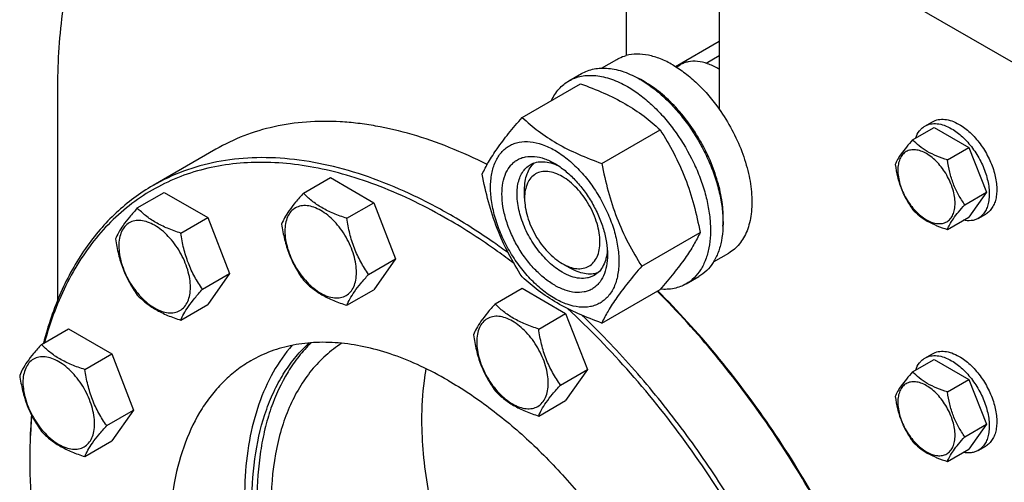
# Model space of a CAD drawing. Units: millimetres. Extents: x 0 to 6364, y -5 to 4500.
# Drawn here: x 4278 to 4556, y 1963 to 2093 of the extents above; entities that cross this region are included whole.
import ezdxf

# ---------------------------------------------------------------- set-up
doc = ezdxf.new("R2010")
doc.units = ezdxf.units.MM
doc.header["$LTSCALE"] = 350
doc.layers.get('0').update_dxf_attribs({"linetype": 'CONTINUOUS'})

msp = doc.modelspace()

# ---------------------------------------------------------------- linework, layer by layer
at = {"color": 7, "linetype": 'Continuous'}
for p, q in [((4449.183, 2144.179), (4449.183, 2083.345)), ((4475.346, 2129.074), (4475.346, 2068.241)), ((4647.174, 2029.872), (4475.346, 2129.074)), ((4463.024, 2080.241), (4475.346, 2087.355)), ((4442.239, 2079.788), (4446.515, 2082.256)), ((4471.639, 2081.173), (4475.346, 2083.313)), ((4463.266, 2080.092), (4464.368, 2080.728)), ((4475.346, 2079.471), (4474.993, 2079.675)), ((4433.037, 2076.207), (4436.573, 2078.248)), ((4419.85, 2065.905), (4436.264, 2075.382)), ((4289.023, 2073.345), (4289.023, 2014.301)), ((4442.304, 2052.942), (4458.718, 2062.419)), ((4529.787, 2059.61), (4535.855, 2063.113)), ((4533.254, 2063.477), (4535.375, 2064.702)), ((4535.855, 2063.113), (4545.653, 2057.456)), ((4333.614, 2056.943), (4315.936, 2046.737)), ((4539.585, 2053.953), (4545.653, 2057.456)), ((4545.653, 2057.456), (4550.552, 2044.83)), ((4358.275, 2044.588), (4365.861, 2048.968)), ((4365.861, 2048.968), (4378.108, 2041.897)), ((4311.519, 2040.412), (4319.105, 2044.791)), ((4319.105, 2044.791), (4331.352, 2037.72)), ((4420.546, 2043.137), (4420.546, 2045.587)), ((4544.484, 2041.326), (4550.552, 2044.83)), ((4550.552, 2044.83), (4545.653, 2037.86)), ((4370.523, 2037.517), (4378.108, 2041.897)), ((4378.108, 2041.897), (4384.232, 2026.114)), ((4323.767, 2033.341), (4331.352, 2037.72)), ((4331.352, 2037.72), (4337.476, 2021.937)), ((4539.585, 2034.357), (4545.653, 2037.86)), ((4548.254, 2037.496), (4550.375, 2038.721)), ((4453.53, 2024.006), (4469.945, 2033.483)), ((4473.739, 2025.228), (4478.015, 2027.696)), ((4376.647, 2021.734), (4384.232, 2026.114)), ((4384.232, 2026.114), (4378.108, 2017.402)), ((4431.152, 2024.766), (4433.274, 2023.541)), ((4431.152, 2024.766), (4431.17, 2024.756)), ((4329.891, 2017.558), (4337.476, 2021.937)), ((4337.476, 2021.937), (4331.352, 2013.225)), ((4466.037, 2019.049), (4469.572, 2021.09)), ((4370.523, 2013.022), (4378.108, 2017.402)), ((4412.264, 2013.418), (4419.849, 2017.798)), ((4419.849, 2017.798), (4432.097, 2010.727)), ((4442.304, 2008.034), (4458.718, 2017.511)), ((4323.767, 2008.845), (4331.352, 2013.225)), ((4424.512, 2006.347), (4432.097, 2010.727)), ((4432.097, 2010.727), (4438.221, 1994.944)), ((4284.525, 2002.007), (4292.11, 2006.387)), ((4292.11, 2006.387), (4304.358, 1999.316)), ((4296.772, 1994.936), (4304.358, 1999.316)), ((4304.358, 1999.316), (4310.481, 1983.533)), ((4533.254, 1998.157), (4535.375, 1999.382)), ((4529.787, 1994.289), (4535.855, 1997.793)), ((4535.855, 1997.793), (4545.653, 1992.136)), ((4430.635, 1990.564), (4438.221, 1994.944)), ((4438.221, 1994.944), (4432.097, 1986.232)), ((4539.585, 1988.633), (4545.653, 1992.136)), ((4545.653, 1992.136), (4550.552, 1979.51)), ((4424.512, 1981.852), (4432.097, 1986.232)), ((4302.896, 1979.153), (4310.481, 1983.533)), ((4310.481, 1983.533), (4304.358, 1974.821)), ((4544.484, 1976.006), (4550.552, 1979.51)), ((4550.552, 1979.51), (4545.653, 1972.54)), ((4296.772, 1970.441), (4304.358, 1974.821)), ((4539.585, 1969.037), (4545.653, 1972.54)), ((4548.254, 1972.176), (4550.375, 1973.401))]:
    msp.add_line(p, q, dxfattribs=at)
for centre, radius, start, end in [((4464.79, 2062.005), 20.405, 58.84406, 59.99633), ((4440.155, 2051.734), 28.076, 59.97493, 64.47409), ((4437.516, 1969.242), 156.271, 179.70057, 180.00063)]:
    msp.add_arc(centre, radius, start, end, dxfattribs=at)
for points, knots in [([(4310.08, 2146.92), (4308.345, 2144.674), (4305.066, 2139.909), (4299.306, 2129.391), (4294.942, 2117.668), (4291.9, 2105.098), (4289.636, 2091.298), (4289.023, 2080.597), (4289.023, 2073.345)], [0, 0, 0, 0, 0.1093712, 0.2224406, 0.4615169, 0.5884598, 0.7205248, 1, 1, 1, 1]), ([(4446.515, 2082.256), (4446.722, 2082.376), (4447.572, 2082.828), (4448.483, 2083.163), (4449.183, 2083.345)], [0, 0, 0, 0, 0.248376, 1, 1, 1, 1]), ([(4462.265, 2080.696), (4461.147, 2081.341), (4458.922, 2082.441), (4455.51, 2083.496), (4452.244, 2083.852), (4450.152, 2083.598), (4449.183, 2083.345)], [0, 0, 0, 0, 0.2833546, 0.5428601, 0.7801916, 1, 1, 1, 1]), ([(4436.573, 2078.248), (4437.114, 2078.56), (4438.262, 2079.098), (4440.121, 2079.612), (4442.103, 2079.833), (4444.186, 2079.761), (4446.35, 2079.398), (4449.4, 2078.508), (4451.624, 2077.45), (4453.073, 2076.614)], [0, 0, 0, 0, 0.1080481, 0.218133, 0.3321078, 0.4515045, 0.5774648, 0.7107301, 1, 1, 1, 1]), ([(4462.265, 2080.696), (4463.473, 2079.998), (4465.872, 2078.38), (4470.473, 2074.423), (4473.514, 2070.834), (4475.346, 2068.241)], [0, 0, 0, 0, 0.2302978, 0.4759596, 1, 1, 1, 1]), ([(4474.993, 2079.675), (4474.06, 2080.214), (4472.205, 2081.096), (4469.356, 2081.785), (4467.08, 2081.725), (4465.456, 2081.275), (4464.716, 2080.929), (4464.368, 2080.728)], [0, 0, 0, 0, 0.2895781, 0.5486309, 0.7816342, 0.8918366, 1, 1, 1, 1]), ([(4433.037, 2076.207), (4433.578, 2076.519), (4434.727, 2077.057), (4436.586, 2077.571), (4438.567, 2077.792), (4440.65, 2077.72), (4442.815, 2077.356), (4445.865, 2076.467), (4448.089, 2075.409), (4449.537, 2074.572)], [0, 0, 0, 0, 0.1080481, 0.218133, 0.3321078, 0.4515045, 0.5774648, 0.7107301, 1, 1, 1, 1]), ([(4453.073, 2076.614), (4454.258, 2075.929), (4456.614, 2074.355), (4459.949, 2071.548), (4463.138, 2068.274), (4467.127, 2063.349), (4470.502, 2057.858), (4473.138, 2052.028), (4474.683, 2047.611), (4475.767, 2043.238), (4476.367, 2039), (4476.469, 2034.987), (4476.069, 2031.281), (4475.171, 2027.957), (4473.784, 2025.087), (4471.928, 2022.74), (4470.386, 2021.56), (4469.572, 2021.09)], [0, 0, 0, 0, 0.0624015, 0.1287592, 0.198372, 0.2703695, 0.4173875, 0.4904333, 0.5617408, 0.6303584, 0.6954654, 0.7564313, 0.8128857, 0.8648021, 0.9125916, 0.9571797, 1, 1, 1, 1]), ([(4428.115, 2070.679), (4428.67, 2071.842), (4429.71, 2073.471), (4431.515, 2075.212), (4432.517, 2075.906), (4433.037, 2076.207)], [0, 0, 0, 0, 0.5151322, 0.7596651, 1, 1, 1, 1]), ([(4436.264, 2075.382), (4438.493, 2074.582), (4442.8, 2072.9), (4448.834, 2069.896), (4454.141, 2066.405), (4457.269, 2063.764), (4458.718, 2062.419)], [0, 0, 0, 0, 0.2720297, 0.5307148, 0.7728259, 1, 1, 1, 1]), ([(4449.537, 2074.572), (4450.723, 2073.888), (4453.078, 2072.314), (4456.413, 2069.507), (4459.602, 2066.233), (4463.592, 2061.308), (4466.967, 2055.817), (4469.602, 2049.986), (4471.147, 2045.57), (4472.231, 2041.197), (4472.831, 2036.959), (4472.933, 2032.946), (4472.534, 2029.239), (4471.636, 2025.916), (4470.249, 2023.046), (4468.393, 2020.699), (4466.851, 2019.519), (4466.037, 2019.049)], [0, 0, 0, 0, 0.0624015, 0.1287592, 0.198372, 0.2703695, 0.4173875, 0.4904333, 0.5617408, 0.6303584, 0.6954654, 0.7564313, 0.8128857, 0.8648021, 0.9125916, 0.9571797, 1, 1, 1, 1]), ([(4476.392, 2035.262), (4476.534, 2037.044), (4476.449, 2040.811), (4475.399, 2046.563), (4473.468, 2052.47), (4470.735, 2058.285), (4467.314, 2063.77), (4463.347, 2068.695), (4458.999, 2072.856), (4455.817, 2075.111), (4454.204, 2076.042)], [0, 0, 0, 0, 0.1106856, 0.231773, 0.360737, 0.4942519, 0.6285773, 0.7599019, 0.8846811, 1, 1, 1, 1]), ([(4475.346, 2068.241), (4476.652, 2066.393), (4479.021, 2062.544), (4481.796, 2056.469), (4483.691, 2050.324), (4484.62, 2044.385), (4484.549, 2039.686), (4483.933, 2036.294), (4483.229, 2034.036), (4482.279, 2032.018), (4481.089, 2030.265), (4479.673, 2028.799), (4478.583, 2028.025), (4478.015, 2027.696)], [0, 0, 0, 0, 0.1520434, 0.3028138, 0.4477453, 0.582856, 0.7052758, 0.7613852, 0.8141124, 0.8637385, 0.9107577, 0.9558801, 1, 1, 1, 1]), ([(4408.623, 2049.933), (4409.155, 2051.084), (4410.447, 2053.547), (4412.935, 2057.36), (4416.133, 2061.54), (4418.552, 2064.408), (4419.85, 2065.905)], [0, 0, 0, 0, 0.1941909, 0.4252957, 0.6965305, 1, 1, 1, 1]), ([(4419.85, 2065.905), (4421.299, 2064.56), (4424.427, 2061.919), (4429.734, 2058.428), (4435.768, 2055.424), (4440.075, 2053.742), (4442.304, 2052.942)], [0, 0, 0, 0, 0.2271741, 0.4692852, 0.7279703, 1, 1, 1, 1]), ([(4535.375, 2064.702), (4535.87, 2064.987), (4537.007, 2065.4), (4538.895, 2065.448), (4540.908, 2064.962), (4542.217, 2064.339), (4542.875, 2063.959)], [0, 0, 0, 0, 0.2177735, 0.4509532, 0.7102022, 1, 1, 1, 1]), ([(4410, 2052.634), (4406.525, 2054.391), (4399.602, 2057.544), (4389.098, 2061.207), (4380.415, 2063.273), (4373.633, 2064.282), (4367.133, 2064.856), (4359.221, 2064.818), (4350.079, 2063.51), (4341.479, 2060.947), (4336.142, 2058.403), (4333.614, 2056.943)], [0, 0, 0, 0, 0.146542, 0.2858437, 0.4180799, 0.4817051, 0.5437595, 0.6635318, 0.7785333, 0.8901475, 1, 1, 1, 1]), ([(4458.718, 2062.419), (4460.079, 2060.277), (4462.671, 2055.847), (4465.89, 2048.774), (4468.314, 2041.265), (4469.455, 2036.095), (4469.945, 2033.483)], [0, 0, 0, 0, 0.2437274, 0.4921422, 0.7447939, 1, 1, 1, 1]), ([(4530.676, 2060.124), (4530.918, 2060.834), (4531.42, 2061.841), (4532.4, 2062.902), (4532.961, 2063.308), (4533.254, 2063.477)], [0, 0, 0, 0, 0.5219607, 0.7641126, 1, 1, 1, 1]), ([(4533.254, 2063.477), (4533.749, 2063.763), (4534.886, 2064.176), (4536.774, 2064.223), (4538.787, 2063.738), (4540.096, 2063.114), (4540.754, 2062.734)], [0, 0, 0, 0, 0.2177735, 0.4509532, 0.7102022, 1, 1, 1, 1]), ([(4540.754, 2062.734), (4541.864, 2062.093), (4544.02, 2060.435), (4546.778, 2057.296), (4549.049, 2053.602), (4550.644, 2049.657), (4551.325, 2046.321), (4551.389, 2043.813), (4551.207, 2042.128), (4550.799, 2040.618), (4550.169, 2039.313), (4549.325, 2038.246), (4548.624, 2037.71), (4548.254, 2037.496)], [0, 0, 0, 0, 0.1286454, 0.2702004, 0.417317, 0.5616254, 0.6952611, 0.7562679, 0.8127602, 0.8647114, 0.912533, 0.957151, 1, 1, 1, 1]), ([(4542.875, 2063.959), (4543.986, 2063.318), (4546.141, 2061.659), (4548.9, 2058.521), (4551.171, 2054.827), (4552.765, 2050.882), (4553.446, 2047.546), (4553.51, 2045.038), (4553.328, 2043.353), (4552.92, 2041.842), (4552.29, 2040.538), (4551.446, 2039.471), (4550.745, 2038.935), (4550.375, 2038.721)], [0, 0, 0, 0, 0.1286454, 0.2702004, 0.417317, 0.5616254, 0.6952611, 0.7562679, 0.8127602, 0.8647114, 0.912533, 0.957151, 1, 1, 1, 1]), ([(4529.787, 2059.61), (4529.185, 2058.94), (4528.074, 2057.666), (4526.635, 2055.823), (4525.577, 2054.177), (4525.075, 2053.122), (4524.888, 2052.64)], [0, 0, 0, 0, 0.315401, 0.592108, 0.8188794, 1, 1, 1, 1]), ([(4539.585, 2053.953), (4538.579, 2054.273), (4536.644, 2054.958), (4533.961, 2056.242), (4531.669, 2057.795), (4530.372, 2058.998), (4529.787, 2059.61)], [0, 0, 0, 0, 0.276819, 0.5376908, 0.7779912, 1, 1, 1, 1]), ([(4410.964, 2046.219), (4410.964, 2047.514), (4411.161, 2049.977), (4412.156, 2053.358), (4413.587, 2055.69), (4415.032, 2057.112), (4416.235, 2057.952), (4417.564, 2058.574), (4419.518, 2059.115), (4422.253, 2059.187), (4425.68, 2058.359), (4429.205, 2056.682), (4432.71, 2054.224), (4436.072, 2051.079), (4439.17, 2047.362), (4441.887, 2043.211), (4444.123, 2038.783), (4445.793, 2034.242), (4446.836, 2029.758), (4447.098, 2026.786), (4447.098, 2025.358)], [0, 0, 0, 0, 0.0603605, 0.1143581, 0.1629258, 0.1858965, 0.2084422, 0.2309879, 0.2539585, 0.3025258, 0.3565229, 0.4168828, 0.483448, 0.5552712, 0.630872, 0.7084408, 0.7860096, 0.8616107, 0.9334343, 1, 1, 1, 1]), ([(4399.686, 2038.442), (4395.908, 2040.623), (4388.366, 2044.571), (4376.863, 2049.279), (4365.565, 2052.573), (4354.578, 2054.416), (4344.005, 2054.783), (4333.947, 2053.662), (4324.513, 2051.053), (4318.682, 2048.323), (4315.936, 2046.737)], [0, 0, 0, 0, 0.1486045, 0.2894982, 0.4227208, 0.5486406, 0.6679989, 0.7819371, 0.8919867, 1, 1, 1, 1]), ([(4429.031, 2018.642), (4428.014, 2019.229), (4426.007, 2020.637), (4423.244, 2023.221), (4420.698, 2026.277), (4418.464, 2029.688), (4416.627, 2033.328), (4415.254, 2037.06), (4414.397, 2040.746), (4414.088, 2044.251), (4414.343, 2047.449), (4415.161, 2050.229), (4416.337, 2052.146), (4417.525, 2053.315), (4418.514, 2054.005), (4419.606, 2054.516), (4421.212, 2054.961), (4423.46, 2055.02), (4426.276, 2054.34), (4428.109, 2053.467), (4429.031, 2052.935)], [0, 0, 0, 0, 0.066565, 0.1383882, 0.2139891, 0.2915579, 0.3691267, 0.4447278, 0.5165514, 0.5831171, 0.6434776, 0.6974752, 0.7460429, 0.7690136, 0.7915593, 0.814105, 0.8370756, 0.8856429, 0.93964, 1, 1, 1, 1]), ([(4541.744, 2041.75), (4541.744, 2042.387), (4541.627, 2043.713), (4541.162, 2045.714), (4540.417, 2047.74), (4539.419, 2049.716), (4538.207, 2051.568), (4536.825, 2053.227), (4535.325, 2054.63), (4533.761, 2055.726), (4532.188, 2056.475), (4530.658, 2056.844), (4529.222, 2056.807), (4527.944, 2056.344), (4526.904, 2055.469), (4526.154, 2054.244), (4525.709, 2052.735), (4525.622, 2051.636), (4525.622, 2051.058)], [0, 0, 0, 0, 0.0665867, 0.138433, 0.214058, 0.2916513, 0.3692445, 0.4448693, 0.5167151, 0.5833013, 0.6436803, 0.6976944, 0.746277, 0.7916498, 0.8370228, 0.8856058, 0.9396204, 1, 1, 1, 1]), ([(4398.979, 2037.217), (4392.846, 2040.757), (4383.471, 2045.364), (4370.631, 2049.739), (4358.605, 2052.635), (4346.71, 2053.68), (4335.381, 2052.573), (4327.463, 2050.742), (4320.02, 2047.902), (4313.106, 2044.072), (4306.772, 2039.28), (4301.065, 2033.563), (4296.023, 2026.965), (4291.678, 2019.534), (4288.055, 2011.323), (4286.179, 2005.504), (4285.36, 2002.493)], [0, 0, 0, 0, 0.1501286, 0.2203025, 0.2872538, 0.4121416, 0.4709839, 0.5280316, 0.5839174, 0.6393454, 0.6950493, 0.7517449, 0.8100859, 0.8706316, 0.9338276, 1, 1, 1, 1]), ([(4431.152, 2022.316), (4429.82, 2023.086), (4427.234, 2025.076), (4423.923, 2028.842), (4421.198, 2033.275), (4419.284, 2038.009), (4418.468, 2042.012), (4418.391, 2045.022), (4418.609, 2047.044), (4419.099, 2048.856), (4419.855, 2050.422), (4420.867, 2051.702), (4421.709, 2052.346), (4422.152, 2052.602)], [0, 0, 0, 0, 0.1286453, 0.2702003, 0.417317, 0.5616254, 0.6952611, 0.7562679, 0.8127602, 0.8647114, 0.912533, 0.957151, 1, 1, 1, 1]), ([(4420.546, 2045.587), (4420.546, 2046.369), (4420.648, 2047.866), (4421.159, 2049.958), (4422.014, 2051.74), (4422.828, 2052.708), (4423.277, 2053.107)], [0, 0, 0, 0, 0.285186, 0.5448273, 0.7811411, 1, 1, 1, 1]), ([(4422.152, 2052.602), (4422.684, 2052.909), (4423.886, 2053.371), (4425.88, 2053.519), (4428.015, 2053.147), (4429.421, 2052.597), (4430.13, 2052.253)], [0, 0, 0, 0, 0.2222784, 0.457432, 0.715021, 1, 1, 1, 1]), ([(4429.031, 2052.935), (4430.048, 2052.348), (4432.056, 2050.941), (4434.818, 2048.356), (4437.364, 2045.301), (4439.598, 2041.889), (4441.435, 2038.25), (4442.808, 2034.517), (4443.665, 2030.832), (4443.88, 2028.39), (4443.88, 2027.216)], [0, 0, 0, 0, 0.1141547, 0.2373263, 0.3669759, 0.4999999, 0.6330239, 0.7626735, 0.8858451, 1, 1, 1, 1]), ([(4442.304, 2052.942), (4442.793, 2050.33), (4443.934, 2045.16), (4446.358, 2037.651), (4449.578, 2030.578), (4452.17, 2026.149), (4453.53, 2024.006)], [0, 0, 0, 0, 0.2552061, 0.5078578, 0.7562726, 1, 1, 1, 1]), ([(4524.888, 2052.64), (4525.056, 2051.484), (4525.477, 2049.195), (4526.494, 2045.882), (4527.947, 2042.805), (4529.152, 2040.917), (4529.787, 2040.014)], [0, 0, 0, 0, 0.2562208, 0.5096514, 0.7578209, 1, 1, 1, 1]), ([(4544.484, 2041.326), (4543.849, 2042.23), (4542.644, 2044.118), (4541.191, 2047.195), (4540.174, 2050.508), (4539.753, 2052.797), (4539.585, 2053.953)], [0, 0, 0, 0, 0.2421791, 0.4903486, 0.7437792, 1, 1, 1, 1]), ([(4419.85, 2020.998), (4418.489, 2023.14), (4415.897, 2027.569), (4412.678, 2034.643), (4410.254, 2042.151), (4409.113, 2047.321), (4408.623, 2049.933)], [0, 0, 0, 0, 0.2437274, 0.4921422, 0.7447939, 1, 1, 1, 1]), ([(4431.152, 2049.261), (4430.494, 2049.641), (4429.185, 2050.264), (4427.173, 2050.75), (4425.283, 2050.702), (4423.602, 2050.092), (4422.233, 2048.94), (4421.246, 2047.328), (4420.661, 2045.343), (4420.546, 2043.897), (4420.546, 2043.137)], [0, 0, 0, 0, 0.1448918, 0.2745172, 0.3911081, 0.4999958, 0.6088834, 0.7254742, 0.8550998, 1, 1, 1, 1]), ([(4431.17, 2024.756), (4431.828, 2024.377), (4433.137, 2023.757), (4435.147, 2023.276), (4437.034, 2023.328), (4438.713, 2023.941), (4440.079, 2025.095), (4441.062, 2026.708), (4441.646, 2028.695), (4441.825, 2030.979), (4441.604, 2033.482), (4440.99, 2036.114), (4440.009, 2038.778), (4438.697, 2041.376), (4437.102, 2043.811), (4435.284, 2045.992), (4433.311, 2047.837), (4431.878, 2048.842), (4431.152, 2049.261)], [0, 0, 0, 0, 0.0603228, 0.1142901, 0.1628405, 0.2082024, 0.2535863, 0.3021951, 0.3562411, 0.4166504, 0.4832609, 0.5551237, 0.6307579, 0.7083542, 0.7859462, 0.8615676, 0.9334104, 1, 1, 1, 1]), ([(4525.622, 2051.058), (4525.622, 2050.421), (4525.739, 2049.095), (4526.204, 2047.095), (4526.949, 2045.068), (4527.947, 2043.092), (4529.159, 2041.24), (4530.541, 2039.582), (4532.042, 2038.179), (4533.605, 2037.082), (4535.178, 2036.334), (4536.708, 2035.965), (4538.144, 2036.001), (4539.422, 2036.465), (4540.462, 2037.34), (4541.212, 2038.565), (4541.657, 2040.074), (4541.744, 2041.172), (4541.744, 2041.75)], [0, 0, 0, 0, 0.0665867, 0.138433, 0.214058, 0.2916513, 0.3692445, 0.4448693, 0.5167151, 0.5833013, 0.6436803, 0.6976944, 0.746277, 0.7916498, 0.8370228, 0.8856058, 0.9396204, 1, 1, 1, 1]), ([(4315.936, 2046.737), (4314.083, 2045.667), (4310.481, 2043.301), (4305.486, 2039.132), (4300.91, 2034.355), (4295.313, 2027.102), (4289.484, 2016.514), (4286.34, 2007.222), (4285.07, 2002.327)], [0, 0, 0, 0, 0.1156554, 0.2323178, 0.3509513, 0.4724395, 0.7266688, 1, 1, 1, 1]), ([(4447.098, 2025.358), (4447.098, 2024.063), (4446.901, 2021.601), (4445.906, 2018.22), (4444.475, 2015.887), (4443.03, 2014.466), (4441.827, 2013.626), (4440.498, 2013.004), (4438.544, 2012.463), (4435.809, 2012.39), (4432.382, 2013.219), (4428.857, 2014.896), (4425.352, 2017.353), (4421.99, 2020.498), (4418.892, 2024.216), (4416.175, 2028.366), (4413.939, 2032.795), (4412.269, 2037.336), (4411.226, 2041.819), (4410.964, 2044.791), (4410.964, 2046.219)], [0, 0, 0, 0, 0.0603605, 0.1143581, 0.1629258, 0.1858965, 0.2084422, 0.2309879, 0.2539585, 0.3025258, 0.3565229, 0.4168828, 0.483448, 0.5552712, 0.630872, 0.7084408, 0.7860096, 0.8616107, 0.9334343, 1, 1, 1, 1]), ([(4358.275, 2044.588), (4357.523, 2043.751), (4356.135, 2042.159), (4354.336, 2039.855), (4353.012, 2037.797), (4352.385, 2036.479), (4352.152, 2035.876)], [0, 0, 0, 0, 0.315401, 0.592108, 0.8188794, 1, 1, 1, 1]), ([(4370.523, 2037.517), (4369.266, 2037.918), (4366.847, 2038.774), (4363.493, 2040.379), (4360.628, 2042.32), (4359.006, 2043.824), (4358.275, 2044.588)], [0, 0, 0, 0, 0.276819, 0.5376908, 0.7779911, 1, 1, 1, 1]), ([(4420.546, 2043.137), (4420.546, 2042.299), (4420.699, 2040.554), (4421.312, 2037.922), (4422.292, 2035.256), (4423.605, 2032.656), (4425.2, 2030.219), (4427.019, 2028.037), (4428.992, 2026.191), (4430.426, 2025.185), (4431.152, 2024.766)], [0, 0, 0, 0, 0.1141534, 0.2373238, 0.3669727, 0.4999962, 0.6330197, 0.7626686, 0.8858391, 1, 1, 1, 1]), ([(4311.519, 2040.412), (4310.768, 2039.575), (4309.379, 2037.983), (4307.58, 2035.678), (4306.257, 2033.62), (4305.629, 2032.302), (4305.396, 2031.699)], [0, 0, 0, 0, 0.315401, 0.592108, 0.8188794, 1, 1, 1, 1]), ([(4323.767, 2033.341), (4322.51, 2033.741), (4320.091, 2034.597), (4316.737, 2036.202), (4313.872, 2038.143), (4312.251, 2039.647), (4311.519, 2040.412)], [0, 0, 0, 0, 0.276819, 0.5376908, 0.7779911, 1, 1, 1, 1]), ([(4373.222, 2022.264), (4373.222, 2023.061), (4373.076, 2024.718), (4372.494, 2027.219), (4371.563, 2029.751), (4370.316, 2032.221), (4368.8, 2034.536), (4367.073, 2036.609), (4365.197, 2038.364), (4363.242, 2039.734), (4361.277, 2040.67), (4359.364, 2041.131), (4357.57, 2041.086), (4355.972, 2040.506), (4354.672, 2039.412), (4353.735, 2037.881), (4353.178, 2035.994), (4353.069, 2034.621), (4353.069, 2033.899)], [0, 0, 0, 0, 0.0665867, 0.138433, 0.214058, 0.2916513, 0.3692445, 0.4448693, 0.5167151, 0.5833013, 0.6436803, 0.6976944, 0.746277, 0.7916498, 0.8370228, 0.8856058, 0.9396204, 1, 1, 1, 1]), ([(4539.585, 2034.357), (4539.772, 2034.839), (4540.274, 2035.893), (4541.332, 2037.54), (4542.771, 2039.383), (4543.882, 2040.657), (4544.484, 2041.326)], [0, 0, 0, 0, 0.1811206, 0.407892, 0.684599, 1, 1, 1, 1]), ([(4376.647, 2021.734), (4375.853, 2022.863), (4374.346, 2025.224), (4372.531, 2029.07), (4371.259, 2033.211), (4370.733, 2036.072), (4370.523, 2037.517)], [0, 0, 0, 0, 0.2421791, 0.4903486, 0.7437792, 1, 1, 1, 1]), ([(4415.948, 2027.757), (4414.612, 2028.743), (4409.34, 2032.525), (4403.866, 2036.028), (4399.686, 2038.442)], [0, 0, 0, 0, 0.2559784, 1, 1, 1, 1]), ([(4529.787, 2040.014), (4530.372, 2039.402), (4531.669, 2038.199), (4533.961, 2036.646), (4536.644, 2035.362), (4538.579, 2034.677), (4539.585, 2034.357)], [0, 0, 0, 0, 0.2220088, 0.4623092, 0.723181, 1, 1, 1, 1]), ([(4548.254, 2037.496), (4547.961, 2037.327), (4547.329, 2037.044), (4545.92, 2036.726), (4544.797, 2036.794), (4544.062, 2036.94)], [0, 0, 0, 0, 0.2358874, 0.4780393, 1, 1, 1, 1]), ([(4326.466, 2018.087), (4326.466, 2018.884), (4326.32, 2020.541), (4325.738, 2023.042), (4324.807, 2025.575), (4323.56, 2028.045), (4322.044, 2030.359), (4320.317, 2032.433), (4318.441, 2034.187), (4316.487, 2035.557), (4314.521, 2036.493), (4312.609, 2036.954), (4310.814, 2036.909), (4309.216, 2036.329), (4307.916, 2035.236), (4306.979, 2033.704), (4306.423, 2031.818), (4306.313, 2030.444), (4306.313, 2029.722)], [0, 0, 0, 0, 0.0665867, 0.138433, 0.214058, 0.2916513, 0.3692445, 0.4448693, 0.5167151, 0.5833013, 0.6436803, 0.6976944, 0.746277, 0.7916498, 0.8370228, 0.8856058, 0.9396204, 1, 1, 1, 1]), ([(4352.152, 2035.876), (4352.361, 2034.431), (4352.888, 2031.57), (4354.16, 2027.429), (4355.975, 2023.583), (4357.482, 2021.222), (4358.275, 2020.093)], [0, 0, 0, 0, 0.2562208, 0.5096514, 0.7578209, 1, 1, 1, 1]), ([(4417.57, 2024.778), (4416.047, 2025.939), (4410.048, 2030.372), (4403.78, 2034.445), (4398.979, 2037.217)], [0, 0, 0, 0, 0.2567905, 1, 1, 1, 1]), ([(4329.891, 2017.558), (4329.097, 2018.687), (4327.59, 2021.047), (4325.775, 2024.893), (4324.504, 2029.034), (4323.977, 2031.896), (4323.767, 2033.341)], [0, 0, 0, 0, 0.2421791, 0.4903486, 0.7437792, 1, 1, 1, 1]), ([(4353.069, 2033.899), (4353.069, 2033.102), (4353.215, 2031.445), (4353.797, 2028.944), (4354.728, 2026.412), (4355.975, 2023.942), (4357.491, 2021.627), (4359.218, 2019.554), (4361.094, 2017.799), (4363.048, 2016.429), (4365.014, 2015.493), (4366.926, 2015.032), (4368.721, 2015.078), (4370.319, 2015.657), (4371.619, 2016.751), (4372.556, 2018.282), (4373.113, 2020.169), (4373.222, 2021.542), (4373.222, 2022.264)], [0, 0, 0, 0, 0.0665867, 0.138433, 0.214058, 0.2916513, 0.3692445, 0.4448693, 0.5167151, 0.5833013, 0.6436803, 0.6976944, 0.746277, 0.7916498, 0.8370228, 0.8856058, 0.9396204, 1, 1, 1, 1]), ([(4469.945, 2033.483), (4469.413, 2032.333), (4468.121, 2029.87), (4465.633, 2026.057), (4462.435, 2021.877), (4460.016, 2019.008), (4458.718, 2017.511)], [0, 0, 0, 0, 0.1941909, 0.4252957, 0.6965305, 1, 1, 1, 1]), ([(4305.396, 2031.699), (4305.606, 2030.254), (4306.132, 2027.393), (4307.404, 2023.252), (4309.219, 2019.406), (4310.726, 2017.046), (4311.519, 2015.916)], [0, 0, 0, 0, 0.2562208, 0.5096514, 0.7578209, 1, 1, 1, 1]), ([(4306.313, 2029.722), (4306.313, 2028.926), (4306.459, 2027.268), (4307.041, 2024.768), (4307.973, 2022.235), (4309.219, 2019.765), (4310.735, 2017.45), (4312.463, 2015.377), (4314.338, 2013.623), (4316.293, 2012.252), (4318.259, 2011.317), (4320.171, 2010.855), (4321.965, 2010.901), (4323.563, 2011.48), (4324.864, 2012.574), (4325.8, 2014.106), (4326.357, 2015.992), (4326.466, 2017.365), (4326.466, 2018.087)], [0, 0, 0, 0, 0.0665867, 0.138433, 0.214058, 0.2916513, 0.3692445, 0.4448693, 0.5167151, 0.5833013, 0.6436803, 0.6976944, 0.746277, 0.7916498, 0.8370228, 0.8856058, 0.9396204, 1, 1, 1, 1]), ([(4443.88, 2027.216), (4443.88, 2026.151), (4443.719, 2024.128), (4442.901, 2021.349), (4441.725, 2019.431), (4440.537, 2018.263), (4439.548, 2017.573), (4438.456, 2017.061), (4436.85, 2016.617), (4434.602, 2016.557), (4431.786, 2017.238), (4429.953, 2018.11), (4429.031, 2018.642)], [0, 0, 0, 0, 0.1447906, 0.274318, 0.3908201, 0.4459214, 0.5000029, 0.5540843, 0.6091851, 0.7256858, 0.8552113, 1, 1, 1, 1]), ([(4443.84, 2028.516), (4443.783, 2027.73), (4443.557, 2026.236), (4442.812, 2024.198), (4441.687, 2022.543), (4440.685, 2021.732), (4440.152, 2021.425)], [0, 0, 0, 0, 0.2850168, 0.5426179, 0.7777559, 1, 1, 1, 1]), ([(4453.53, 2024.006), (4452.233, 2022.509), (4449.813, 2019.641), (4446.615, 2015.461), (4444.128, 2011.648), (4442.836, 2009.185), (4442.304, 2008.034)], [0, 0, 0, 0, 0.3034695, 0.5747043, 0.8058091, 1, 1, 1, 1]), ([(4370.523, 2013.022), (4370.756, 2013.625), (4371.384, 2014.943), (4372.707, 2017.001), (4374.506, 2019.305), (4375.895, 2020.897), (4376.647, 2021.734)], [0, 0, 0, 0, 0.1811206, 0.407892, 0.684599, 1, 1, 1, 1]), ([(4442.304, 2008.034), (4440.075, 2008.834), (4435.768, 2010.517), (4429.734, 2013.52), (4424.427, 2017.011), (4421.299, 2019.652), (4419.85, 2020.998)], [0, 0, 0, 0, 0.2720297, 0.5307148, 0.7728259, 1, 1, 1, 1]), ([(4440.152, 2021.425), (4439.857, 2021.255), (4439.231, 2020.961), (4437.855, 2020.58), (4435.927, 2020.529), (4433.514, 2021.113), (4431.942, 2021.86), (4431.152, 2022.316)], [0, 0, 0, 0, 0.1081633, 0.2183656, 0.4513686, 0.7104212, 1, 1, 1, 1]), ([(4441.149, 2022.146), (4440.58, 2021.957), (4439.334, 2021.736), (4437.365, 2021.887), (4435.298, 2022.491), (4433.951, 2023.151), (4433.274, 2023.541)], [0, 0, 0, 0, 0.218865, 0.4551866, 0.7148273, 1, 1, 1, 1]), ([(4358.275, 2020.093), (4359.006, 2019.328), (4360.628, 2017.825), (4363.493, 2015.884), (4366.847, 2014.279), (4369.266, 2013.423), (4370.523, 2013.022)], [0, 0, 0, 0, 0.2220089, 0.4623092, 0.723181, 1, 1, 1, 1]), ([(4466.037, 2019.049), (4465.515, 2018.747), (4464.408, 2018.225), (4461.986, 2017.532), (4460.046, 2017.449), (4458.756, 2017.553)], [0, 0, 0, 0, 0.2402639, 0.4847581, 1, 1, 1, 1]), ([(4311.519, 2015.916), (4312.251, 2015.152), (4313.872, 2013.648), (4316.737, 2011.707), (4320.091, 2010.102), (4322.51, 2009.246), (4323.767, 2008.845)], [0, 0, 0, 0, 0.2220089, 0.4623092, 0.723181, 1, 1, 1, 1]), ([(4323.767, 2008.845), (4324.001, 2009.448), (4324.628, 2010.766), (4325.951, 2012.824), (4327.75, 2015.129), (4329.139, 2016.721), (4329.891, 2017.558)], [0, 0, 0, 0, 0.1811206, 0.407892, 0.684599, 1, 1, 1, 1]), ([(4535.802, 1844.319), (4535.765, 1851.518), (4534.687, 1866.384), (4530.46, 1888.931), (4523.666, 1911.997), (4514.459, 1935.057), (4503.048, 1957.591), (4489.691, 1979.087), (4474.693, 1999.057), (4463.612, 2011.287), (4457.864, 2017.021)], [0, 0, 0, 0, 0.1114341, 0.2300499, 0.3544866, 0.4830642, 0.6138954, 0.7449857, 0.8743286, 1, 1, 1, 1]), ([(4535.804, 1844.321), (4535.804, 1851.51), (4534.79, 1866.369), (4530.632, 1888.92), (4523.882, 1912.006), (4514.697, 1935.096), (4503.287, 1957.66), (4489.914, 1979.18), (4474.889, 1999.158), (4463.781, 2011.384), (4458.019, 2017.11)], [0, 0, 0, 0, 0.1112383, 0.2297518, 0.3541704, 0.4827944, 0.6137101, 0.7448934, 0.8743074, 1, 1, 1, 1]), ([(4412.264, 2013.418), (4411.512, 2012.581), (4410.124, 2010.989), (4408.325, 2008.685), (4407.001, 2006.627), (4406.374, 2005.309), (4406.14, 2004.706)], [0, 0, 0, 0, 0.315401, 0.592108, 0.8188794, 1, 1, 1, 1]), ([(4424.512, 2006.347), (4423.255, 2006.748), (4420.836, 2007.604), (4417.482, 2009.209), (4414.617, 2011.15), (4412.995, 2012.654), (4412.264, 2013.418)], [0, 0, 0, 0, 0.276819, 0.5376908, 0.7779911, 1, 1, 1, 1]), ([(4427.211, 1991.094), (4427.211, 1991.891), (4427.065, 1993.548), (4426.483, 1996.049), (4425.552, 1998.582), (4424.305, 2001.052), (4422.789, 2003.366), (4421.062, 2005.44), (4419.186, 2007.194), (4417.231, 2008.564), (4415.266, 2009.5), (4413.353, 2009.961), (4411.559, 2009.916), (4409.961, 2009.336), (4408.661, 2008.242), (4407.724, 2006.711), (4407.167, 2004.825), (4407.058, 2003.451), (4407.058, 2002.729)], [0, 0, 0, 0, 0.0665867, 0.138433, 0.214058, 0.2916513, 0.3692445, 0.4448693, 0.5167151, 0.5833013, 0.6436803, 0.6976944, 0.746277, 0.7916498, 0.8370228, 0.8856058, 0.9396204, 1, 1, 1, 1]), ([(4429.832, 1752.26), (4432.822, 1751.471), (4438.744, 1750.195), (4447.585, 1749.223), (4456.119, 1749.247), (4464.288, 1750.271), (4472.037, 1752.293), (4479.31, 1755.301), (4486.053, 1759.275), (4492.218, 1764.187), (4497.762, 1770), (4502.648, 1776.669), (4506.847, 1784.148), (4510.334, 1792.385), (4513.089, 1801.325), (4515.828, 1814.397), (4517.22, 1832.215), (4515.809, 1854.853), (4511.402, 1878.666), (4504.115, 1903.048), (4494.133, 1927.382), (4481.714, 1951.047), (4467.173, 1973.437), (4450.887, 1993.975), (4438.86, 2006.375), (4432.637, 2012.111)], [0, 0, 0, 0, 0.0269579, 0.0527139, 0.0773977, 0.1011863, 0.1243018, 0.147004, 0.1695782, 0.1923176, 0.2155051, 0.2393964, 0.2642081, 0.2901111, 0.3172291, 0.3456406, 0.406408, 0.4723437, 0.5428673, 0.6170696, 0.6938131, 0.7718168, 0.8497323, 0.9262156, 1, 1, 1, 1]), ([(4483.436, 1756.618), (4485.215, 1757.646), (4488.678, 1759.909), (4493.498, 1763.877), (4497.933, 1768.406), (4503.383, 1775.261), (4509.132, 1785.243), (4514.109, 1798.892), (4517.22, 1814.163), (4518.429, 1830.812), (4517.728, 1848.581), (4515.132, 1867.193), (4510.685, 1886.352), (4504.458, 1905.755), (4496.551, 1925.091), (4487.092, 1944.052), (4476.23, 1962.334), (4464.141, 1979.643), (4451.019, 1995.701), (4441.553, 2005.578), (4436.689, 2010.233)], [0, 0, 0, 0, 0.0214386, 0.0430495, 0.0649984, 0.0874379, 0.1342603, 0.1844071, 0.2383643, 0.296302, 0.3581252, 0.4235267, 0.4920329, 0.5630434, 0.635865, 0.7097414, 0.7838815, 0.8574854, 0.9297709, 1, 1, 1, 1]), ([(4406.14, 2004.706), (4406.35, 2003.261), (4406.877, 2000.4), (4408.148, 1996.259), (4409.964, 1992.413), (4411.471, 1990.052), (4412.264, 1988.923)], [0, 0, 0, 0, 0.2562208, 0.5096514, 0.7578209, 1, 1, 1, 1]), ([(4430.635, 1990.564), (4429.842, 1991.694), (4428.335, 1994.054), (4426.52, 1997.9), (4425.248, 2002.041), (4424.722, 2004.902), (4424.512, 2006.347)], [0, 0, 0, 0, 0.2421791, 0.4903486, 0.7437792, 1, 1, 1, 1]), ([(4284.525, 2002.007), (4283.773, 2001.17), (4282.384, 1999.578), (4280.585, 1997.274), (4279.262, 1995.216), (4278.635, 1993.898), (4278.401, 1993.295)], [0, 0, 0, 0, 0.315401, 0.592108, 0.8188794, 1, 1, 1, 1]), ([(4296.772, 1994.936), (4295.515, 1995.337), (4293.097, 1996.193), (4289.743, 1997.798), (4286.877, 1999.739), (4285.256, 2001.243), (4284.525, 2002.007)], [0, 0, 0, 0, 0.276819, 0.5376908, 0.7779911, 1, 1, 1, 1]), ([(4355.108, 2001.75), (4353.078, 1999.445), (4349.407, 1994.186), (4345.395, 1985.072), (4342.766, 1974.687), (4341.553, 1963.221), (4341.764, 1950.873), (4343.393, 1937.861), (4346.407, 1924.414), (4350.752, 1910.772), (4356.35, 1897.181), (4363.1, 1883.884), (4370.88, 1871.122), (4379.55, 1859.125), (4388.953, 1848.109), (4398.921, 1838.272), (4409.274, 1829.792), (4416.539, 1824.994), (4420.192, 1822.885)], [0, 0, 0, 0, 0.0440915, 0.0912737, 0.142226, 0.1972447, 0.2563006, 0.319104, 0.3851636, 0.4538359, 0.5243674, 0.5959321, 0.6676651, 0.7386954, 0.8081781, 0.8753276, 0.9394534, 1, 1, 1, 1]), ([(4398.979, 1991.901), (4396.475, 1993.347), (4391.478, 1995.963), (4383.854, 1999.083), (4376.367, 2001.265), (4369.086, 2002.487), (4362.08, 2002.731), (4355.415, 2001.987), (4349.163, 2000.258), (4345.299, 1998.449), (4343.479, 1997.398)], [0, 0, 0, 0, 0.1486046, 0.2894983, 0.4227208, 0.5486406, 0.6679989, 0.7819371, 0.8919867, 1, 1, 1, 1]), ([(4343.824, 1957.607), (4343.824, 1962.25), (4344.426, 1971.144), (4346.987, 1981.759), (4350.101, 1989.245), (4352.865, 1994.22), (4356.095, 1998.647), (4358.575, 2001.243), (4359.878, 2002.428)], [0, 0, 0, 0, 0.2846271, 0.5440322, 0.6649795, 0.7807042, 0.8920282, 1, 1, 1, 1]), ([(4360.475, 2002.479), (4359.235, 2001.282), (4356.877, 1998.676), (4352.709, 1992.692), (4349.537, 1985.733), (4347.332, 1978.126), (4345.678, 1969.61), (4345.238, 1962.948), (4345.238, 1958.423)], [0, 0, 0, 0, 0.108124, 0.2197041, 0.4564867, 0.5833108, 0.7161406, 1, 1, 1, 1]), ([(4369.083, 2002.328), (4367.494, 2001.316), (4364.446, 1998.999), (4360.433, 1994.772), (4356.985, 1989.82), (4354.132, 1984.193), (4351.895, 1977.943), (4349.698, 1968.614), (4349.127, 1961.216), (4349.127, 1956.178)], [0, 0, 0, 0, 0.1078563, 0.2180972, 0.3323978, 0.4521259, 0.5782921, 0.7115471, 1, 1, 1, 1]), ([(4407.058, 2002.729), (4407.058, 2001.933), (4407.204, 2000.275), (4407.786, 1997.775), (4408.717, 1995.242), (4409.964, 1992.772), (4411.48, 1990.457), (4413.207, 1988.384), (4415.083, 1986.63), (4417.037, 1985.259), (4419.003, 1984.324), (4420.915, 1983.862), (4422.71, 1983.908), (4424.308, 1984.487), (4425.608, 1985.581), (4426.545, 1987.113), (4427.102, 1988.999), (4427.211, 1990.372), (4427.211, 1991.094)], [0, 0, 0, 0, 0.0665867, 0.138433, 0.214058, 0.2916513, 0.3692445, 0.4448693, 0.5167151, 0.5833013, 0.6436803, 0.6976944, 0.746277, 0.7916498, 0.8370228, 0.8856058, 0.9396204, 1, 1, 1, 1]), ([(4533.254, 1998.157), (4533.749, 1998.443), (4534.886, 1998.855), (4536.774, 1998.903), (4538.787, 1998.417), (4540.096, 1997.794), (4540.754, 1997.414)], [0, 0, 0, 0, 0.2177735, 0.4509532, 0.7102022, 1, 1, 1, 1]), ([(4535.375, 1999.382), (4535.87, 1999.667), (4537.007, 2000.08), (4538.895, 2000.127), (4540.908, 1999.642), (4542.217, 1999.019), (4542.875, 1998.639)], [0, 0, 0, 0, 0.2177735, 0.4509532, 0.7102022, 1, 1, 1, 1]), ([(4542.875, 1998.639), (4543.986, 1997.998), (4546.141, 1996.339), (4548.9, 1993.201), (4551.171, 1989.507), (4552.765, 1985.562), (4553.446, 1982.226), (4553.51, 1979.718), (4553.328, 1978.033), (4552.92, 1976.522), (4552.29, 1975.218), (4551.446, 1974.151), (4550.745, 1973.614), (4550.375, 1973.401)], [0, 0, 0, 0, 0.1286454, 0.2702004, 0.417317, 0.5616254, 0.6952611, 0.7562679, 0.8127602, 0.8647114, 0.912533, 0.957151, 1, 1, 1, 1]), ([(4299.471, 1979.683), (4299.471, 1980.48), (4299.326, 1982.137), (4298.744, 1984.638), (4297.812, 1987.17), (4296.565, 1989.64), (4295.05, 1991.955), (4293.322, 1994.028), (4291.447, 1995.783), (4289.492, 1997.153), (4287.526, 1998.089), (4285.614, 1998.55), (4283.819, 1998.505), (4282.222, 1997.925), (4280.921, 1996.831), (4279.984, 1995.3), (4279.428, 1993.413), (4279.319, 1992.04), (4279.319, 1991.318)], [0, 0, 0, 0, 0.0665867, 0.138433, 0.214058, 0.2916513, 0.3692445, 0.4448693, 0.5167151, 0.5833013, 0.6436803, 0.6976944, 0.746277, 0.7916498, 0.8370228, 0.8856058, 0.9396204, 1, 1, 1, 1]), ([(4343.479, 1997.398), (4342.115, 1996.611), (4339.472, 1994.85), (4335.843, 1991.704), (4332.562, 1988.065), (4328.606, 1982.49), (4324.646, 1974.298), (4321.627, 1963.122), (4320.282, 1950.654), (4320.625, 1937.155), (4322.643, 1922.901), (4326.289, 1908.192), (4331.486, 1893.337), (4338.123, 1878.652), (4346.059, 1864.449), (4355.124, 1851.032), (4365.124, 1838.687), (4375.849, 1827.676), (4387.068, 1818.234), (4394.991, 1812.94), (4398.979, 1810.637)], [0, 0, 0, 0, 0.0213322, 0.0428929, 0.0648984, 0.0875433, 0.1353187, 0.1872198, 0.2436576, 0.3046056, 0.3696935, 0.4382908, 0.5095774, 0.5826017, 0.6563331, 0.7297101, 0.8016864, 0.8712787, 0.9376168, 1, 1, 1, 1]), ([(4530.676, 1994.804), (4530.918, 1995.514), (4531.42, 1996.521), (4532.4, 1997.582), (4532.961, 1997.987), (4533.254, 1998.157)], [0, 0, 0, 0, 0.5219607, 0.7641126, 1, 1, 1, 1]), ([(4540.754, 1997.414), (4541.864, 1996.773), (4544.02, 1995.114), (4546.778, 1991.976), (4549.049, 1988.282), (4550.644, 1984.337), (4551.325, 1981.001), (4551.389, 1978.493), (4551.207, 1976.808), (4550.799, 1975.298), (4550.169, 1973.993), (4549.325, 1972.926), (4548.624, 1972.39), (4548.254, 1972.176)], [0, 0, 0, 0, 0.1286454, 0.2702004, 0.417317, 0.5616254, 0.6952611, 0.7562679, 0.8127602, 0.8647114, 0.912533, 0.957151, 1, 1, 1, 1]), ([(4278.401, 1993.295), (4278.611, 1991.85), (4279.138, 1988.989), (4280.409, 1984.848), (4282.225, 1981.002), (4283.731, 1978.641), (4284.525, 1977.512)], [0, 0, 0, 0, 0.2562208, 0.5096514, 0.7578209, 1, 1, 1, 1]), ([(4302.896, 1979.153), (4302.103, 1980.282), (4300.596, 1982.643), (4298.78, 1986.489), (4297.509, 1990.63), (4296.982, 1993.491), (4296.772, 1994.936)], [0, 0, 0, 0, 0.2421791, 0.4903486, 0.7437792, 1, 1, 1, 1]), ([(4392.764, 1995.203), (4392.56, 1994.049), (4391.831, 1989.239), (4391.554, 1984.365), (4391.554, 1980.672)], [0, 0, 0, 0, 0.2408345, 1, 1, 1, 1]), ([(4529.787, 1994.289), (4529.185, 1993.62), (4528.074, 1992.346), (4526.635, 1990.503), (4525.577, 1988.856), (4525.075, 1987.802), (4524.888, 1987.32)], [0, 0, 0, 0, 0.315401, 0.592108, 0.8188794, 1, 1, 1, 1]), ([(4539.585, 1988.633), (4538.579, 1988.953), (4536.644, 1989.638), (4533.961, 1990.922), (4531.669, 1992.475), (4530.372, 1993.678), (4529.787, 1994.289)], [0, 0, 0, 0, 0.276819, 0.5376908, 0.7779912, 1, 1, 1, 1]), ([(4279.319, 1991.318), (4279.319, 1990.521), (4279.465, 1988.864), (4280.046, 1986.363), (4280.978, 1983.831), (4282.225, 1981.361), (4283.741, 1979.046), (4285.468, 1976.973), (4287.343, 1975.218), (4289.298, 1973.848), (4291.264, 1972.912), (4293.176, 1972.451), (4294.971, 1972.497), (4296.569, 1973.076), (4297.869, 1974.17), (4298.806, 1975.701), (4299.362, 1977.588), (4299.471, 1978.961), (4299.471, 1979.683)], [0, 0, 0, 0, 0.0665867, 0.138433, 0.214058, 0.2916513, 0.3692445, 0.4448693, 0.5167151, 0.5833013, 0.6436803, 0.6976944, 0.746277, 0.7916498, 0.8370228, 0.8856058, 0.9396204, 1, 1, 1, 1]), ([(4398.979, 1991.901), (4402.967, 1989.599), (4410.889, 1984.304), (4422.109, 1974.863), (4432.833, 1963.851), (4442.834, 1951.506), (4451.899, 1938.089), (4459.834, 1923.887), (4466.471, 1909.202), (4471.668, 1894.347), (4475.315, 1879.637), (4477.332, 1865.384), (4477.676, 1851.885), (4476.331, 1839.417), (4473.312, 1828.241), (4469.351, 1820.049), (4465.395, 1814.474), (4462.114, 1810.835), (4458.486, 1807.689), (4455.842, 1805.928), (4454.479, 1805.14)], [0, 0, 0, 0, 0.0623832, 0.1287213, 0.1983136, 0.2702899, 0.3436669, 0.4173983, 0.4904226, 0.5617092, 0.6303065, 0.6953944, 0.7563424, 0.8127802, 0.8646813, 0.9124567, 0.9351016, 0.9571071, 0.9786678, 1, 1, 1, 1]), ([(4424.512, 1981.852), (4424.745, 1982.455), (4425.373, 1983.773), (4426.696, 1985.831), (4428.495, 1988.136), (4429.884, 1989.728), (4430.635, 1990.564)], [0, 0, 0, 0, 0.1811206, 0.407892, 0.684599, 1, 1, 1, 1]), ([(4541.744, 1976.43), (4541.744, 1977.067), (4541.627, 1978.393), (4541.162, 1980.394), (4540.417, 1982.42), (4539.419, 1984.396), (4538.207, 1986.248), (4536.825, 1987.906), (4535.325, 1989.31), (4533.761, 1990.406), (4532.188, 1991.155), (4530.658, 1991.524), (4529.222, 1991.487), (4527.944, 1991.024), (4526.904, 1990.149), (4526.154, 1988.923), (4525.709, 1987.414), (4525.622, 1986.316), (4525.622, 1985.738)], [0, 0, 0, 0, 0.0665867, 0.138433, 0.214058, 0.2916513, 0.3692445, 0.4448693, 0.5167151, 0.5833013, 0.6436803, 0.6976944, 0.746277, 0.7916498, 0.8370228, 0.8856058, 0.9396204, 1, 1, 1, 1]), ([(4412.264, 1988.923), (4412.995, 1988.159), (4414.617, 1986.655), (4417.482, 1984.714), (4420.836, 1983.109), (4423.255, 1982.253), (4424.512, 1981.852)], [0, 0, 0, 0, 0.2220089, 0.4623092, 0.723181, 1, 1, 1, 1]), ([(4544.484, 1976.006), (4543.849, 1976.91), (4542.644, 1978.798), (4541.191, 1981.875), (4540.174, 1985.188), (4539.753, 1987.477), (4539.585, 1988.633)], [0, 0, 0, 0, 0.2421791, 0.4903486, 0.7437792, 1, 1, 1, 1]), ([(4524.888, 1987.32), (4525.056, 1986.164), (4525.477, 1983.875), (4526.494, 1980.562), (4527.947, 1977.485), (4529.152, 1975.597), (4529.787, 1974.693)], [0, 0, 0, 0, 0.2562208, 0.5096514, 0.7578209, 1, 1, 1, 1]), ([(4525.622, 1985.738), (4525.622, 1985.101), (4525.739, 1983.775), (4526.204, 1981.774), (4526.949, 1979.748), (4527.947, 1977.772), (4529.159, 1975.92), (4530.541, 1974.262), (4532.042, 1972.858), (4533.605, 1971.762), (4535.178, 1971.014), (4536.708, 1970.644), (4538.144, 1970.681), (4539.422, 1971.144), (4540.462, 1972.019), (4541.212, 1973.245), (4541.657, 1974.754), (4541.744, 1975.852), (4541.744, 1976.43)], [0, 0, 0, 0, 0.0665867, 0.138433, 0.214058, 0.2916513, 0.3692445, 0.4448693, 0.5167151, 0.5833013, 0.6436803, 0.6976944, 0.746277, 0.7916498, 0.8370228, 0.8856058, 0.9396204, 1, 1, 1, 1]), ([(4281.729, 1982.13), (4281.648, 1981.144), (4281.361, 1977.126), (4281.245, 1973.096), (4281.245, 1970.057)], [0, 0, 0, 0, 0.245595, 1, 1, 1, 1]), ([(4281.791, 1982.005), (4281.705, 1981.03), (4281.399, 1977.054), (4281.263, 1973.066), (4281.247, 1970.059)], [0, 0, 0, 0, 0.2455788, 1, 1, 1, 1]), ([(4391.554, 1980.672), (4391.554, 1977.534), (4391.866, 1971.098), (4393.183, 1961.313), (4395.343, 1951.26), (4399.358, 1937.509), (4406.311, 1920.456), (4417.231, 1901.083), (4428.254, 1886.242), (4437.99, 1875.582), (4445.532, 1868.417), (4453.296, 1862.089), (4461.19, 1856.674), (4469.122, 1852.237), (4474.535, 1849.896), (4477.219, 1848.92)], [0, 0, 0, 0, 0.0570002, 0.1168159, 0.1791298, 0.243548, 0.376771, 0.512504, 0.6464343, 0.7114512, 0.7745077, 0.8351887, 0.8931495, 0.9481346, 1, 1, 1, 1]), ([(4284.525, 1977.512), (4285.256, 1976.747), (4286.877, 1975.244), (4289.743, 1973.303), (4293.097, 1971.698), (4295.515, 1970.842), (4296.772, 1970.441)], [0, 0, 0, 0, 0.2220089, 0.4623092, 0.723181, 1, 1, 1, 1]), ([(4296.772, 1970.441), (4297.006, 1971.044), (4297.633, 1972.362), (4298.957, 1974.42), (4300.756, 1976.724), (4302.144, 1978.316), (4302.896, 1979.153)], [0, 0, 0, 0, 0.1811206, 0.407892, 0.684599, 1, 1, 1, 1]), ([(4529.787, 1974.693), (4530.372, 1974.082), (4531.669, 1972.879), (4533.961, 1971.326), (4536.644, 1970.042), (4538.579, 1969.357), (4539.585, 1969.037)], [0, 0, 0, 0, 0.2220088, 0.4623092, 0.723181, 1, 1, 1, 1]), ([(4539.585, 1969.037), (4539.772, 1969.518), (4540.274, 1970.573), (4541.332, 1972.22), (4542.771, 1974.063), (4543.882, 1975.337), (4544.484, 1976.006)], [0, 0, 0, 0, 0.1811206, 0.407892, 0.684599, 1, 1, 1, 1]), ([(4548.254, 1972.176), (4547.961, 1972.007), (4547.329, 1971.724), (4545.92, 1971.406), (4544.797, 1971.474), (4544.062, 1971.62)], [0, 0, 0, 0, 0.2358874, 0.4780393, 1, 1, 1, 1]), ([(4281.245, 1969.24), (4281.245, 1964.291), (4281.723, 1954.15), (4283.04, 1944.087), (4283.905, 1938.972)], [0, 0, 0, 0, 0.488244, 1, 1, 1, 1])]:
    msp.add_open_spline(points, degree=3, knots=knots, dxfattribs=at)

doc.saveas('drawing.dxf')
